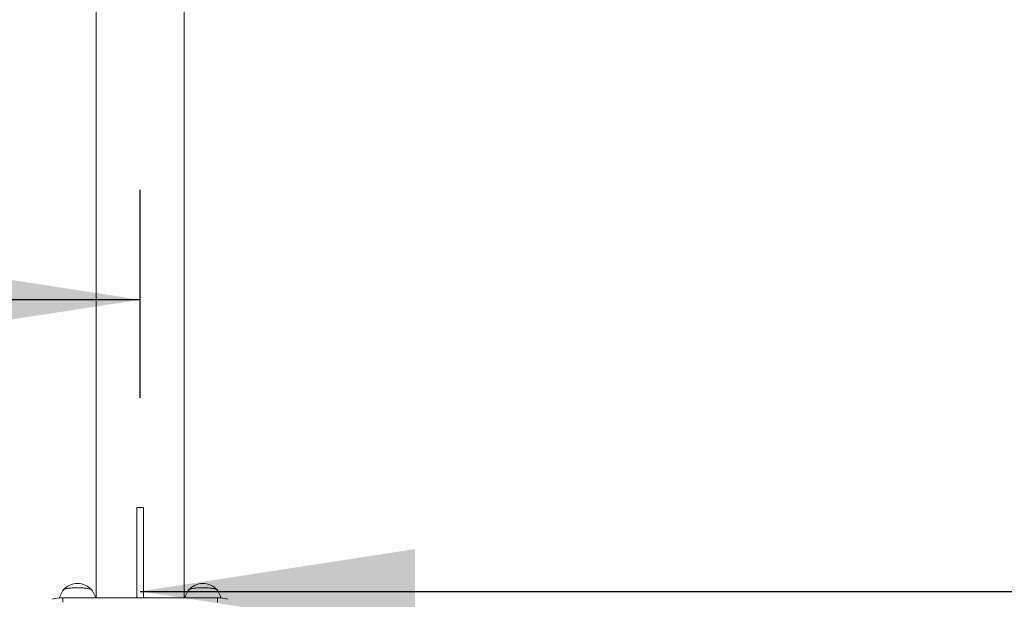
# Model space of a CAD drawing. Units: millimetres. Extents: x 0 to 294, y 0 to 193.
# Drawn here: x 141 to 150, y 122 to 127 of the extents above; entities that cross this region are included whole.
import ezdxf

# ---------------------------------------------------------------- set-up
doc = ezdxf.new("R2010")
doc.units = ezdxf.units.MM
doc.header["$PDSIZE"] = -1
doc.layers.add('COTAS', color=144, linetype='Continuous')
doc.styles.add('SLDTEXTSTYLE0', font='TXT', dxfattribs={"width": 0.605})
doc.dimstyles.new('SLDDIMSTYLE0', dxfattribs={"dimtxt": 2.5, "dimasz": 2.5, "dimexe": 0, "dimexo": 0.0625, "dimtad": 1, "dimdec": 1, "dimlfac": 100, "dimrnd": 1e-09, "dimzin": 12, "dimdsep": 46, "dimtxsty": 'SLDTEXTSTYLE0', "dimsah": 1, "dimcen": 0.09, "dimadec": 0, "dimazin": 3, "dimtfac": 1, "dimtdec": 1, "dimtofl": 0, "dimtmove": 0, "dimatfit": 3, "dimfxl": 0, "dimfrac": 2, "dimtolj": 1, "dimtzin": 12, "dimarcsym": 0})
doc.dimstyles.new('SLDDIMSTYLE1', dxfattribs={"dimtxt": 2.5, "dimasz": 2.5, "dimexe": 0, "dimexo": 0.0625, "dimtad": 1, "dimdec": 1, "dimlfac": 0.1, "dimrnd": 1e-09, "dimzin": 12, "dimdsep": 46, "dimtxsty": 'SLDTEXTSTYLE0', "dimblk1": 'OBLIQUE', "dimblk2": 'OBLIQUE', "dimsah": 1, "dimcen": 0.09, "dimadec": 0, "dimazin": 3, "dimtfac": 1, "dimtdec": 1, "dimtofl": 0, "dimtmove": 0, "dimatfit": 3, "dimldrblk": 'OBLIQUE', "dimfxl": 0, "dimfrac": 2, "dimtolj": 1, "dimtzin": 12, "dimarcsym": 0})

# ---------------------------------------------------------------- blocks, each defined once
blk = doc.blocks.new('_D')
at = {"layer": 'COTAS'}
for p, q in [((142.1311, 123.43), (142.1311, 125.3211)), ((142.1311, 124.3211), (100.1311, 124.3211))]:
    blk.add_line(p, q, dxfattribs=at)
for points in [[(100.1311, 124.3211), (102.6311, 123.9365), (102.6311, 124.7058)], [(142.1311, 124.3211), (139.6311, 124.7058), (139.6311, 123.9365)]]:
    blk.add_solid(points, dxfattribs=at)
at = {"layer": 'COTAS', "insert": (117.9991, 127.5438), "char_height": 2.5, "attachment_point": 1, "style": 'SLDTEXTSTYLE0'}
blk.add_mtext('4200', dxfattribs=at)
blk = doc.blocks.new('_D_1')
at = {"layer": 'COTAS'}
for p, q in [((142.1311, 121.6686), (184.1311, 121.6686)), ((142.1311, 121.43), (142.1311, 120.6686))]:
    blk.add_line(p, q, dxfattribs=at)
for points in [[(142.1311, 121.6686), (144.6311, 121.284), (144.6311, 122.0532)], [(184.1311, 121.6686), (181.6311, 122.0532), (181.6311, 121.284)]]:
    blk.add_solid(points, dxfattribs=at)
at = {"layer": 'COTAS', "insert": (159.9991, 124.8913), "char_height": 2.5, "attachment_point": 1, "style": 'SLDTEXTSTYLE0'}
blk.add_mtext('4200', dxfattribs=at)
blk = doc.blocks.new('_OBLIQUE')
at = {"color": 0, "linetype": 'ByBlock', "lineweight": -2}
blk.add_line((-0.5, -0.5), (0.5, 0.5), dxfattribs=at)
blk = doc.blocks.new('_D_3')
at = {"layer": 'COTAS'}
for p, q in [((100.1311, 149.0148), (100.1311, 89.1104)), ((184.1311, 149.0148), (184.1311, 89.1104)), ((100.1311, 90.1104), (184.1311, 90.1104))]:
    blk.add_line(p, q, dxfattribs=at)
at = {"layer": 'COTAS', "xscale": 2.5, "yscale": 2.5, "rotation": 180.0000000000004}
blk.add_blockref('_OBLIQUE', (100.1311, 90.1104, 0.001), dxfattribs=at)
at = {"layer": 'COTAS', "xscale": 2.5, "yscale": 2.5}
blk.add_blockref('_OBLIQUE', (184.1311, 90.1104, 0.001), dxfattribs=at)
at = {"layer": 'COTAS', "insert": (139.3898, 93.3331), "char_height": 2.5, "attachment_point": 1, "style": 'SLDTEXTSTYLE0'}
blk.add_mtext('8,40', dxfattribs=at)
blk = doc.blocks.new('_D_9')
at = {"layer": 'COTAS'}
for p, q in [((143.1311, 167.5148), (204.8975, 167.5148)), ((203.8975, 98.67), (203.8975, 167.5148)), ((143.1311, 98.67), (204.8975, 98.67))]:
    blk.add_line(p, q, dxfattribs=at)
at = {"layer": 'COTAS', "xscale": 2.5, "yscale": 2.5}
for p, rotation in [((203.8975, 167.5148, 0.001), 90.0000000000004), ((203.8975, 98.67, 0.001), 270.0000000000004)]:
    blk.add_blockref('_OBLIQUE', p, dxfattribs=dict(at, rotation=rotation))
at = {"layer": 'COTAS', "insert": (200.6748, 131.1341), "char_height": 2.5, "attachment_point": 1, "rotation": 90, "style": 'SLDTEXTSTYLE0'}
blk.add_mtext('6,9', dxfattribs=at)

msp = doc.modelspace()

# ---------------------------------------------------------------- linework, layer by layer
at = {"color": 7, "linetype": 'Continuous', "lineweight": 15}
for p, q in [((141.7311, 128.084), (141.7311, 121.6081)), ((142.5311, 121.6081), (142.5311, 128.084)), ((142.1011, 122.43), (142.1611, 122.43)), ((142.1011, 121.6081), (142.1011, 122.43)), ((142.1611, 121.6081), (142.1611, 122.43)), ((141.4286, 121.6081), (141.4286, 121.5687)), ((141.4286, 121.6081), (142.8335, 121.6081)), ((142.8335, 121.5687), (142.8335, 121.6081))]:
    msp.add_line(p, q, dxfattribs=at)
at = {"color": 7, "linetype": 'Continuous', "lineweight": 15, "flags": 128}
for points in [[(141.6901, 121.6815), (141.6871, 121.6844), (141.6801, 121.6879), (141.6699, 121.6912), (141.6567, 121.6942), (141.6409, 121.6967), (141.6229, 121.6987), (141.6033, 121.7002), (141.5824, 121.7011), (141.561, 121.7015), (141.5396, 121.7011), (141.5188, 121.7002), (141.4992, 121.6987), (141.4812, 121.6967), (141.4654, 121.6942), (141.4522, 121.6912), (141.442, 121.6879), (141.435, 121.6844), (141.4319, 121.6815)], [(141.6896, 121.6823), (141.6893, 121.6826), (141.684, 121.6862), (141.6754, 121.6896), (141.6636, 121.6927), (141.6491, 121.6955), (141.6321, 121.6978), (141.6133, 121.6996), (141.593, 121.7008), (141.5718, 121.7014), (141.5503, 121.7014), (141.5291, 121.7008), (141.5088, 121.6996), (141.4899, 121.6978), (141.473, 121.6955), (141.4585, 121.6927), (141.4467, 121.6896), (141.4381, 121.6862), (141.4328, 121.6826), (141.4325, 121.6823)], [(142.8302, 121.6815), (142.8272, 121.6844), (142.8202, 121.6879), (142.81, 121.6912), (142.7968, 121.6942), (142.781, 121.6967), (142.763, 121.6987), (142.7434, 121.7002), (142.7225, 121.7011), (142.7011, 121.7015), (142.6797, 121.7011), (142.6589, 121.7002), (142.6393, 121.6987), (142.6213, 121.6967), (142.6055, 121.6942), (142.5923, 121.6912), (142.5821, 121.6879), (142.5751, 121.6844), (142.572, 121.6815)], [(142.8297, 121.6823), (142.8294, 121.6826), (142.8241, 121.6862), (142.8155, 121.6896), (142.8037, 121.6927), (142.7892, 121.6955), (142.7722, 121.6978), (142.7534, 121.6996), (142.7331, 121.7008), (142.7119, 121.7014), (142.6904, 121.7014), (142.6692, 121.7008), (142.6489, 121.6996), (142.63, 121.6978), (142.6131, 121.6955), (142.5986, 121.6927), (142.5868, 121.6896), (142.5782, 121.6862), (142.5729, 121.6826), (142.5726, 121.6823)]]:
    msp.add_lwpolyline(points, dxfattribs=at)
at = {"color": 7, "linetype": 'Continuous', "lineweight": 15}
for centre, radius, start, end in [((141.561, 121.5697), 0.1708, 41.20758, 138.79242), ((142.7011, 121.5697), 0.1708, 41.20758, 138.79242), ((141.4141, 121.3399), 0.2686, 86.90539, 107.45493), ((142.848, 121.3399), 0.2686, 72.54507, 93.09461)]:
    msp.add_arc(centre, radius, start, end, dxfattribs=at)
for points, knots in [([(141.4321, 121.6814), (141.4311, 121.68), (141.4245, 121.671), (141.4144, 121.6527), (141.4031, 121.6292), (141.3979, 121.6135), (141.3957, 121.6069)], [0, 0, 0, 0, 0.062483, 0.404602, 0.748674, 1, 1, 1, 1]), ([(141.7261, 121.6081), (141.726, 121.6088), (141.7232, 121.6186), (141.7154, 121.6366), (141.7037, 121.6608), (141.6941, 121.6752), (141.6898, 121.6818)], [0, 0, 0, 0, 0.024075, 0.37125, 0.711312, 1, 1, 1, 1]), ([(142.5722, 121.6814), (142.5712, 121.68), (142.5646, 121.671), (142.5545, 121.6527), (142.5434, 121.6296), (142.5383, 121.6143), (142.5363, 121.6081)], [0, 0, 0, 0, 0.06352, 0.411319, 0.761105, 1, 1, 1, 1]), ([(142.8666, 121.607), (142.8663, 121.6081), (142.8634, 121.6183), (142.8555, 121.6366), (142.8438, 121.6608), (142.8343, 121.6752), (142.8299, 121.6818)], [0, 0, 0, 0, 0.037254, 0.379741, 0.715211, 1, 1, 1, 1])]:
    msp.add_open_spline(points, degree=3, knots=knots, dxfattribs=at)
at = {"color": 7, "linetype": 'Continuous', "lineweight": 0}
msp.add_point((142.1311, 122.43), dxfattribs=at)

# ---------------------------------------------------------------- dimensions: what is measured, and where the dimension line sits
at = {"layer": 'COTAS'}
dim = msp.add_linear_dim(base=(203.8975, 167.5148), p1=(142.1311, 98.67), p2=(142.1311, 167.5148), angle=90, dimstyle='SLDDIMSTYLE1', dxfattribs=at)
dim.commit()
dim.dimension.update_dxf_attribs({"geometry": '_D_9', "text_midpoint": (203.8975, 133.0924), "dimtype": 160})
for base, p1, p2, dimstyle, picture, middle in [((184.1311, 90.1104), (100.1311, 150.0148), (184.1311, 150.0148), 'SLDDIMSTYLE1', '_D_3', (142.1311, 90.1104)), ((100.1311, 124.3211), (142.1311, 122.43), (100.1311, 116.17), 'SLDDIMSTYLE0', '_D', (121.1311, 124.3211)), ((184.1311, 121.6686), (142.1311, 122.43), (184.1311, 116.17), 'SLDDIMSTYLE0', '_D_1', (163.1311, 121.6686))]:
    dim = msp.add_linear_dim(base=base, p1=p1, p2=p2, dimstyle=dimstyle, dxfattribs=at)
    dim.commit()
    dim.dimension.update_dxf_attribs({"geometry": picture, "text_midpoint": middle, "dimtype": 160})

doc.saveas('drawing.dxf')
